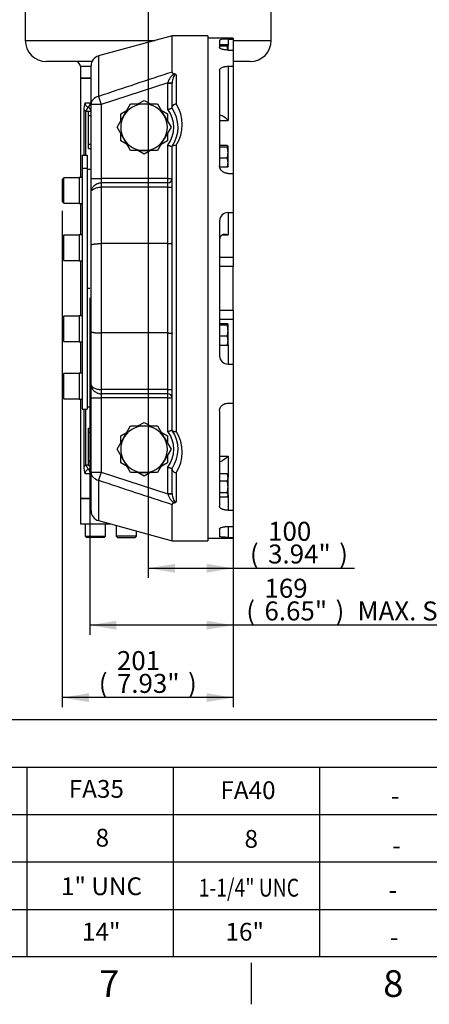
# Paper-space layout 'Sheet1' of a CAD drawing. Units: millimetres. Extents: x 0 to 4158, y 0 to 2940.
# Drawn here: x 2162 to 2645, y 49 to 1211 of the extents above; entities that cross this region are included whole.
import ezdxf
from ezdxf.enums import TextEntityAlignment as Align

# ---------------------------------------------------------------- set-up
doc = ezdxf.new("R2010")
doc.units = ezdxf.units.MM
doc.header["$LTSCALE"] = 7.000007
for name, color, linetype in [('Default', 7, 'Continuous'), ('tangent', 7, 'Continuous'), ('TSH-1', 7, 'Continuous'), ('visible', 7, 'Continuous')]:
    doc.layers.add(name, color=color, linetype=linetype)
doc.styles.add('SEACAD_Arial', font='arial.ttf')
doc.dimstyles.new('ISO-InstDr', dxfattribs={"dimtxt": 22.400022, "dimasz": 31.360031, "dimexe": 11.200011, "dimexo": 11.200011, "dimgap": 5.600006, "dimtad": 1, "dimdec": 0, "dimzin": 0, "dimdsep": 46, "dimtxsty": 'SEACAD_Arial', "dimblk1": '_SE_FILLED', "dimblk2": '_SE_FILLED', "dimsah": 1, "dimcen": 11.200011, "dimadec": 0, "dimazin": 0, "dimtfac": 0.5, "dimtofl": 0, "dimtmove": 0, "dimatfit": 3, "dimfxl": 1, "dimtzin": 0, "dimarcsym": 0})

# ---------------------------------------------------------------- blocks, each defined once
blk = doc.blocks.new('SE4')
at = {"layer": 'tangent', "color": 7, "linetype": 'Continuous'}
for p, q in [((2168.5, 1186.5), (2321.5, 1186.5)), ((2407.5, 1187.9), (2407.5, 1180.5)), ((2413.5, 1186.5), (2458.5, 1186.5)), ((2254.8, 1168.1), (2254.8, 1120.4)), ((2246, 1155.5), (2233.5, 1155.5)), ((2407.5, 1156), (2407.5, 1092.1)), ((2346.5, 1145.9), (2346.5, 1111.7)), ((2336.5, 1136.6), (2258, 1110.8)), ((2336.5, 1136.1), (2336.5, 1136.6)), ((2336.5, 1136.6), (2341.5, 1136.4)), ((2336.5, 1105), (2336.5, 1136.1)), ((2336.5, 1136.1), (2341.5, 1136.1)), ((2341.5, 1136.4), (2341.5, 1136.1)), ((2254.8, 1120.4), (2258, 1110.8)), ((2240, 1102.4), (2237.5, 1104.1)), ((2238.9, 1113), (2245.1, 1113)), ((2240, 1102.4), (2242.7, 1107.7)), ((2245.1, 1113), (2246, 1113)), ((2258, 1110.8), (2246, 1110.8)), ((2258, 1110.8), (2258, 1023.4)), ((2240, 1051), (2240, 1102.4)), ((2243, 1102.4), (2240, 1102.4)), ((2397.5, 1092.1), (2407.5, 1092.1)), ((2336.5, 1023.4), (2336.5, 1063)), ((2346.5, 1062.7), (2346.5, 725.2)), ((2246, 1023.4), (2258, 1023.4)), ((2336.5, 1023.4), (2258, 1023.4)), ((2258, 1023.4), (2258, 1018.4)), ((2336.5, 1018.4), (2336.5, 1023.4)), ((2336.5, 1023.4), (2341.5, 1023.4)), ((2258, 1018.4), (2258, 1013.4)), ((2336.5, 1013.4), (2258, 1013.4)), ((2258, 1013.4), (2258, 946.7)), ((2336.5, 1013.4), (2336.5, 1018.4)), ((2336.5, 946.7), (2336.5, 1013.4)), ((2336.5, 1013.4), (2341.5, 1013.4)), ((2407.5, 983.3), (2407.5, 956.9)), ((2400.4, 956.9), (2407.5, 956.9)), ((2258, 946.7), (2258, 841.2)), ((2336.5, 841.2), (2336.5, 946.7)), ((2397.5, 930.6), (2413.5, 930.6)), ((2413.5, 919.7), (2397.5, 919.7)), ((2397.5, 868.3), (2413.5, 868.3)), ((2413.5, 857.3), (2397.5, 857.3)), ((2258, 841.2), (2258, 774.5)), ((2336.5, 774.5), (2336.5, 841.2)), ((2407.5, 827.4), (2407.5, 804.6)), ((2336.5, 774.5), (2258, 774.5)), ((2258, 774.5), (2258, 769.5)), ((2258, 769.5), (2258, 764.5)), ((2336.5, 769.5), (2336.5, 774.5)), ((2336.5, 774.5), (2341.5, 774.5)), ((2336.5, 764.5), (2336.5, 769.5)), ((2246, 764.5), (2258, 764.5)), ((2336.5, 764.5), (2258, 764.5)), ((2258, 764.5), (2258, 677.1)), ((2336.5, 725), (2336.5, 764.5)), ((2336.5, 764.5), (2341.5, 764.5)), ((2240, 685.5), (2240, 751.5)), ((2244.5, 736.5), (2246, 736.5)), ((2397.5, 695.8), (2407.5, 695.8)), ((2407.5, 695.8), (2407.5, 673.1)), ((2237.5, 683.8), (2240, 685.5)), ((2245.1, 675), (2238.9, 675)), ((2240, 685.5), (2243, 685.5)), ((2240, 685.5), (2242.7, 680.2)), ((2246, 675), (2245.1, 675)), ((2246, 677.1), (2258, 677.1)), ((2258, 677.1), (2254.8, 667.5)), ((2258, 677.1), (2336.5, 651.4)), ((2336.5, 651.8), (2336.5, 683)), ((2346.5, 676.2), (2346.5, 642)), ((2254.8, 667.5), (2254.8, 619.8)), ((2336.5, 651.4), (2336.5, 651.8)), ((2336.5, 651.8), (2341.5, 651.8)), ((2336.5, 651.4), (2341.5, 651.5)), ((2341.5, 651.8), (2341.5, 651.5)), ((2407.5, 649.1), (2407.5, 632)), ((2407.5, 612.8), (2407.5, 600))]:
    blk.add_line(p, q, dxfattribs=at)
for centre, radius, start, end in [((4756.2, -6286.8), 7818.1, 107.99028, 108.65951), ((2351.3, 1133.4), 15.2, 116.375, 168.0489), ((2244.8, 1113.2), 5.89, 182.3644, 249.0316), ((2239, 1112.6), 6.14, 306.6217, 3.0836), ((2243.5, 1109.4), 3.9, 50.0646, 65.3146), ((2308.5, 1084), 35, 323.1301, 36.8699), ((2307.1, 1087.2), 46.4, 328.122, 31.878), ((2308.5, 704), 35, 323.1301, 36.8699), ((2307.1, 700.7), 46.4, 328.122, 31.878), ((2244.8, 674.7), 5.91, 111.061, 177.543), ((2239.1, 675.3), 6.08, 356.5917, 53.703), ((2243.5, 678.5), 3.9, 294.6854, 309.9354), ((4756.2, 8074.7), 7818.1, 251.34049, 252.00972), ((2351.3, 654.5), 15.2, 191.9499, 243.6262)]:
    blk.add_arc(centre, radius, start, end, dxfattribs=at)
for centre, major_axis, ratio, start_param, end_param in [((2258, 1110.8), (-12, 0), 0.82599, 4.98112, 6.283185), ((2240, 1102.4), (6, 0), 0.978037, 0.089029, 1.111812), ((2240, 685.5), (6, 0), 0.978037, 5.171374, 6.194156), ((2258, 677.1), (12, 0), 0.82599, 3.141593, 4.443658)]:
    blk.add_ellipse(centre, major_axis=major_axis, ratio=ratio, start_param=start_param, end_param=end_param, dxfattribs=at)
for points, knots in [([(2346.5, 1145.9), (2346.3, 1146), (2346, 1146), (2345.5, 1146.1), (2345.2, 1146), (2344.7, 1145.7), (2344.5, 1145.5), (2344.2, 1145.1), (2344, 1144.9), (2343.4, 1144), (2343, 1143.1), (2342.4, 1141.4), (2342.1, 1140.4), (2341.7, 1138.5), (2341.5, 1137.5), (2341.5, 1136.4)], [0, 0, 0, 0, 0.0625, 0.0625, 0.125, 0.125, 0.1875, 0.1875, 0.25, 0.25, 0.5, 0.5, 0.75, 0.75, 1, 1, 1, 1]), ([(2246, 1108.6), (2246, 1109.3), (2245.9, 1110), (2245.6, 1111.1), (2245.5, 1111.5), (2245.3, 1112), (2245.3, 1112.2), (2245.2, 1112.6), (2245.2, 1112.8), (2245.1, 1113)], [0, 0, 0, 0, 0.5, 0.5, 0.75, 0.75, 0.875, 0.875, 1, 1, 1, 1]), ([(2246, 1007.9), (2246, 1009.1), (2246.3, 1010.3), (2247.4, 1012.7), (2248.3, 1013.9), (2250.5, 1015.9), (2251.8, 1016.9), (2253.9, 1017.7), (2254.5, 1017.9), (2255.1, 1018.1)], [0, 0, 0, 0, 0.25, 0.25, 0.5, 0.5, 0.75, 0.75, 0.8485249, 0.8485249, 0.8485249, 0.8485249]), ([(2246, 1007.9), (2246, 1008.5), (2246.3, 1009.1), (2247.5, 1010.3), (2248.3, 1010.9), (2250.5, 1012), (2251.8, 1012.5), (2254, 1013), (2254.8, 1013.2), (2256.4, 1013.4), (2257.2, 1013.4), (2258, 1013.4)], [0, 0, 0, 0, 0.25, 0.25, 0.5, 0.5, 0.75, 0.75, 0.875, 0.875, 1, 1, 1, 1]), ([(2246, 780), (2246, 778.8), (2246.3, 777.6), (2247.4, 775.2), (2248.3, 774), (2250.5, 772), (2251.8, 771.1), (2253.6, 770.3), (2253.8, 770.2), (2254.1, 770.1)], [0, 0, 0, 0, 0.25, 0.25, 0.5, 0.5, 0.75, 0.75, 0.7961151, 0.7961151, 0.7961151, 0.7961151]), ([(2246, 780), (2246, 779.4), (2246.3, 778.8), (2247.5, 777.6), (2248.3, 777), (2250.5, 775.9), (2251.8, 775.4), (2254, 774.9), (2254.8, 774.7), (2256.4, 774.5), (2257.2, 774.5), (2258, 774.5)], [0, 0, 0, 0, 0.25, 0.25, 0.5, 0.5, 0.75, 0.75, 0.875, 0.875, 1, 1, 1, 1]), ([(2245.1, 675), (2245.2, 675.1), (2245.2, 675.3), (2245.3, 675.7), (2245.3, 675.9), (2245.5, 676.4), (2245.6, 676.8), (2245.9, 677.9), (2246, 678.6), (2246, 679.3)], [0, 0, 0, 0, 0.125, 0.125, 0.25, 0.25, 0.5, 0.5, 1, 1, 1, 1]), ([(2341.5, 651.5), (2341.5, 650.4), (2341.7, 649.4), (2342.1, 647.5), (2342.4, 646.6), (2343, 644.8), (2343.4, 643.9), (2344.1, 643), (2344.2, 642.8), (2344.5, 642.4), (2344.7, 642.2), (2345.2, 641.9), (2345.5, 641.8), (2346, 641.9), (2346.3, 641.9), (2346.5, 642)], [0, 0, 0, 0, 0.25, 0.25, 0.5, 0.5, 0.75, 0.75, 0.8125, 0.8125, 0.875, 0.875, 0.9375, 0.9375, 1, 1, 1, 1])]:
    blk.add_open_spline(points, degree=3, knots=knots, dxfattribs=at)
at = {"layer": 'visible', "color": 7, "linetype": 'Continuous'}
for p, q in [((2168.5, 1288.5), (2168.5, 1186.5)), ((2458.5, 1186.5), (2458.5, 1288.5)), ((2341.5, 1192), (2254.8, 1168.1)), ((2341.5, 1149.1), (2341.5, 1192)), ((2383.5, 1192), (2341.5, 1192)), ((2383.5, 1192), (2383.5, 596)), ((2413.5, 1189), (2383.5, 1189)), ((2397.5, 1186.9), (2397.5, 1178)), ((2407.5, 1187.9), (2413.5, 1187.9)), ((2413.5, 1189), (2413.5, 1187.9)), ((2413.5, 1187.9), (2413.5, 1175.1)), ((2406.4, 1181.4), (2397.5, 1181.4)), ((2406.4, 1179.6), (2397.5, 1179.6)), ((2407.5, 1175.1), (2407.5, 1180.5)), ((2407.5, 1175.1), (2413.5, 1175.1)), ((2413.5, 1175.1), (2413.5, 1156)), ((2247.1, 1161.5), (2193.5, 1161.5)), ((2233.5, 1155.5), (2233.5, 1142)), ((2246, 1110.8), (2246, 1156.5)), ((2397.5, 1151.2), (2397.5, 1038.4)), ((2407.5, 1156), (2413.5, 1156)), ((2433.5, 1161.5), (2413.5, 1161.5)), ((2413.5, 1156), (2413.5, 1029.5)), ((2233.5, 1142), (2246, 1142)), ((2233.5, 1142), (2233.5, 1024.8)), ((2246, 1142), (2233.5, 1142)), ((2341.5, 1107.3), (2341.5, 1136.1)), ((2301.1, 1111.5), (2308.5, 1115.7)), ((2308.5, 1115.7), (2315.9, 1111.5)), ((2237.5, 1104.1), (2237.5, 1051)), ((2246, 1023.4), (2246, 1110.8)), ((2281, 1099.8), (2288.4, 1104.1)), ((2284.7, 1097.7), (2292.6, 1111.5)), ((2292.6, 1111.5), (2308.5, 1111.5)), ((2308.5, 1111.5), (2324.4, 1111.5)), ((2324.4, 1111.5), (2332.3, 1097.7)), ((2328.6, 1104.1), (2336, 1099.8)), ((2341.5, 1106.6), (2341.5, 1107.3)), ((2243, 1103), (2246, 1103)), ((2243, 1098), (2243, 1103)), ((2243, 1098), (2246, 1098)), ((2243, 1064), (2243, 1098)), ((2276.7, 1084), (2284.7, 1097.7)), ((2281, 1091.3), (2281, 1099.8)), ((2332.3, 1097.7), (2340.3, 1084)), ((2336, 1099.8), (2336, 1091.3)), ((2284.7, 1070.2), (2276.7, 1084)), ((2340.3, 1084), (2332.3, 1070.2)), ((2281, 1068.1), (2281, 1076.6)), ((2292.6, 1056.5), (2284.7, 1070.2)), ((2332.3, 1070.2), (2324.4, 1056.5)), ((2336, 1076.6), (2336, 1068.1)), ((2243, 1064), (2246, 1064)), ((2243, 1059), (2243, 1064)), ((2243, 1059), (2246, 1059)), ((2288.4, 1063.8), (2281, 1068.1)), ((2336, 1068.1), (2328.6, 1063.8)), ((2341.5, 726.6), (2341.5, 1061.3)), ((2406.4, 1062.3), (2397.5, 1062.3)), ((2406.4, 1060.5), (2397.5, 1060.5)), ((2407.5, 1054.1), (2407.5, 1061.4)), ((2235.5, 1051), (2235.5, 1035.6)), ((2235.5, 1051), (2241.5, 1051)), ((2241.5, 1051), (2241.5, 1035.6)), ((2308.5, 1056.5), (2292.6, 1056.5)), ((2308.5, 1052.2), (2301.1, 1056.4)), ((2324.4, 1056.5), (2308.5, 1056.5)), ((2315.9, 1056.4), (2308.5, 1052.2)), ((2406.4, 1047.7), (2397.5, 1047.7)), ((2407.5, 1042.2), (2407.5, 1054.1)), ((2235.5, 1035.6), (2235.5, 751.5)), ((2235.5, 1035.6), (2241.5, 1035.6)), ((2241.5, 1035.6), (2241.5, 751.5)), ((2406.4, 1036.7), (2397.5, 1036.7)), ((2407.5, 1037.5), (2407.5, 1042.2)), ((2214.1, 1024.4), (2212.1, 1022.4)), ((2214.1, 994.4), (2214.1, 1024.4)), ((2232.1, 1024.4), (2214.1, 1024.4)), ((2232.1, 1024.8), (2232.1, 994.1)), ((2235.5, 1024.8), (2232.1, 1024.8)), ((2246, 1034), (2241.5, 1034)), ((2246, 1007.9), (2246, 1023.4)), ((2407.5, 1029.5), (2413.5, 1029.5)), ((2413.5, 1029.5), (2413.5, 983.3)), ((2212.1, 1022.4), (2212.1, 996.4)), ((2336.5, 1018.4), (2258, 1018.4)), ((2246, 944.9), (2246, 1007.9)), ((2212.1, 996.4), (2214.1, 994.4)), ((2214.1, 994.4), (2232.1, 994.4)), ((2232.1, 994.1), (2235.5, 994.1)), ((2233.5, 994.1), (2233.5, 957.1)), ((2407.5, 983.3), (2413.5, 983.3)), ((2413.5, 983.3), (2413.5, 930.6)), ((2397.5, 973.7), (2397.5, 814.2)), ((2214.1, 956.8), (2212.1, 954.8)), ((2212.1, 954.8), (2212.1, 928.8)), ((2214.1, 926.8), (2214.1, 956.8)), ((2232.1, 956.8), (2214.1, 956.8)), ((2232.1, 957.1), (2232.1, 926.4)), ((2235.5, 957.1), (2232.1, 957.1)), ((2246, 843), (2246, 944.9)), ((2336.5, 946.7), (2258, 946.7)), ((2413.5, 930.6), (2413.5, 919.7)), ((2212.1, 928.8), (2214.1, 926.8)), ((2214.1, 926.8), (2232.1, 926.8)), ((2232.1, 926.4), (2235.5, 926.4)), ((2233.5, 926.4), (2233.5, 861.5)), ((2413.5, 868.3), (2413.5, 919.7)), ((2241.5, 894), (2244.5, 894)), ((2214.1, 861.1), (2212.1, 859.1)), ((2214.1, 831.1), (2214.1, 861.1)), ((2232.1, 861.1), (2214.1, 861.1)), ((2232.1, 861.5), (2232.1, 830.8)), ((2235.5, 861.5), (2232.1, 861.5)), ((2413.5, 868.3), (2413.5, 857.3)), ((2212.1, 859.1), (2212.1, 833.1)), ((2406.4, 852.1), (2397.5, 852.1)), ((2406.4, 850.3), (2397.5, 850.3)), ((2407.5, 843.9), (2407.5, 851.2)), ((2413.5, 857.3), (2413.5, 804.6)), ((2246, 780), (2246, 843)), ((2336.5, 841.2), (2258, 841.2)), ((2406.4, 837.5), (2397.5, 837.5)), ((2407.5, 832), (2407.5, 843.9)), ((2212.1, 833.1), (2214.1, 831.1)), ((2214.1, 831.1), (2232.1, 831.1)), ((2232.1, 830.8), (2235.5, 830.8)), ((2233.5, 830.8), (2233.5, 793.8)), ((2406.4, 826.5), (2397.5, 826.5)), ((2407.5, 827.3), (2407.5, 832)), ((2407.5, 804.6), (2413.5, 804.6)), ((2413.5, 804.6), (2413.5, 758.4)), ((2214.1, 793.5), (2212.1, 791.5)), ((2212.1, 791.5), (2212.1, 765.5)), ((2214.1, 763.5), (2214.1, 793.5)), ((2232.1, 793.5), (2214.1, 793.5)), ((2232.1, 793.8), (2232.1, 763.1)), ((2235.5, 793.8), (2232.1, 793.8)), ((2246, 764.5), (2246, 780)), ((2336.5, 769.5), (2258, 769.5)), ((2212.1, 765.5), (2214.1, 763.5)), ((2214.1, 763.5), (2232.1, 763.5)), ((2232.1, 763.1), (2235.5, 763.1)), ((2233.5, 763.1), (2233.5, 646)), ((2246, 677.1), (2246, 764.5)), ((2407.5, 758.4), (2413.5, 758.4)), ((2413.5, 758.4), (2413.5, 632)), ((2235.5, 751.5), (2241.5, 751.5)), ((2237.5, 751.5), (2237.5, 683.8)), ((2241.5, 754), (2246, 754)), ((2244.5, 754), (2244.5, 736.5)), ((2397.5, 749.5), (2397.5, 636.7)), ((2244.5, 736.5), (2244.5, 731.5)), ((2258.2, 732.8), (2258.3, 732.8)), ((2301.1, 731.5), (2308.5, 735.7)), ((2308.5, 735.7), (2315.9, 731.5)), ((2243, 729), (2246, 729)), ((2243, 724), (2243, 729)), ((2243, 724), (2246, 724)), ((2243, 690), (2243, 724)), ((2244.5, 731.5), (2246, 731.5)), ((2281, 719.8), (2288.4, 724.1)), ((2284.7, 717.7), (2292.6, 731.5)), ((2292.6, 731.5), (2308.5, 731.5)), ((2308.5, 731.5), (2324.4, 731.5)), ((2324.4, 731.5), (2332.3, 717.7)), ((2328.6, 724.1), (2336, 719.8)), ((2276.7, 704), (2284.7, 717.7)), ((2281, 711.3), (2281, 719.8)), ((2332.3, 717.7), (2340.3, 704)), ((2336, 719.8), (2336, 711.3)), ((2284.7, 690.2), (2276.7, 704)), ((2340.3, 704), (2332.3, 690.2)), ((2243, 690), (2246, 690)), ((2243, 685), (2243, 690)), ((2281, 688.1), (2281, 696.6)), ((2288.4, 683.8), (2281, 688.1)), ((2292.6, 676.5), (2284.7, 690.2)), ((2332.3, 690.2), (2324.4, 676.5)), ((2336, 688.1), (2328.6, 683.8)), ((2336, 696.6), (2336, 688.1)), ((2243, 685), (2246, 685)), ((2246, 631.4), (2246, 677.1)), ((2308.5, 676.5), (2292.6, 676.5)), ((2308.5, 672.2), (2301.1, 676.4)), ((2324.4, 676.5), (2308.5, 676.5)), ((2315.9, 676.4), (2308.5, 672.2)), ((2341.5, 680.6), (2341.5, 681.3)), ((2341.5, 651.8), (2341.5, 680.6)), ((2406.4, 674.9), (2397.5, 674.9)), ((2407.5, 673.1), (2406.9, 674.2)), ((2406.4, 666.4), (2397.5, 666.4)), ((2407.5, 673.1), (2407.5, 670.7)), ((2407.5, 659.6), (2407.5, 670.7)), ((2406.4, 652.7), (2397.5, 652.7)), ((2407.5, 650.1), (2407.5, 659.6)), ((2246, 646), (2233.5, 646)), ((2233.5, 646), (2246, 646)), ((2233.5, 646), (2233.5, 616)), ((2406.4, 647.4), (2397.5, 647.4)), ((2406.9, 648.1), (2407.5, 649.1)), ((2407.5, 650.1), (2407.5, 649.1)), ((2341.5, 596), (2341.5, 638.8)), ((2407.5, 632), (2413.5, 632)), ((2413.5, 632), (2413.5, 612.8)), ((2233.5, 616), (2268.9, 616)), ((2239.1, 616), (2239.1, 601.6)), ((2254.8, 619.8), (2341.5, 596)), ((2263.1, 601.6), (2263.1, 616)), ((2275.7, 614.1), (2275.7, 601.6)), ((2299.7, 601.6), (2299.7, 607.5)), ((2397.5, 609.9), (2397.5, 601)), ((2407.5, 612.8), (2413.5, 612.8)), ((2413.5, 612.8), (2413.5, 600)), ((2239.1, 601.6), (2263.1, 601.6)), ((2239.1, 601.6), (2240.7, 600)), ((2261.5, 600), (2240.7, 600)), ((2261.5, 600), (2263.1, 601.6)), ((2299.7, 601.6), (2275.7, 601.6)), ((2275.7, 601.6), (2277.3, 600)), ((2277.3, 600), (2298.1, 600)), ((2298.1, 600), (2299.7, 601.6)), ((2341.5, 596), (2383.5, 596)), ((2383.5, 599), (2413.5, 599)), ((2407.5, 600), (2413.5, 600)), ((2413.5, 599), (2413.5, 600))]:
    blk.add_line(p, q, dxfattribs=at)
blk.add_circle((2244.5, 894), 0.0617, dxfattribs=at)
for centre, radius, start, end in [((2193.5, 1186.5), 25, 180, 270), ((2404.8, 1164.5), 23.5, 83.5001, 108.1751), ((2433.5, 1186.5), 25, 270, 360), ((2386, 1172.8), 21.5, 5.6347, 18.1686), ((2258, 1156.5), 12, 105.3972, 180), ((2227.5, 1155.5), 6, 0, 90), ((2343.7, 1143.3), 3.82, 42.4595, 76.0457), ((2265.3, 1104.3), 27.8, 161.9073, 180.5283), ((2308.5, 1084), 27.5, 90, 150), ((2308.5, 1084), 27.5, 30, 90), ((2308.5, 1084), 40, 326.2379, 34.4115), ((2308.5, 1084), 27.5, 150, 210), ((2308.5, 1084), 27.5, 330, 30), ((2308.5, 1084), 27.5, 210, 270), ((2308.5, 1084), 27.5, 270, 330), ((2308.5, 1084), 40, 325.5885, 326.2379), ((2386, 1053.8), 21.5, 0.843, 18.1686), ((2386.6, 1054.3), 20.9, 341.583, 359.4054), ((2391.8, 1042), 15.7, 0.7476, 21.3204), ((2391.6, 1042.5), 15.9, 338.8382, 359.0939), ((2336.5, 1023.4), 5, 270, 0), ((2407.3, 973.5), 9.81, 88.8843, 178.9564), ((2386, 843.6), 21.5, 0.843, 18.1686), ((2386.6, 844.1), 20.9, 341.583, 359.4054), ((2391.8, 831.8), 15.7, 0.7476, 21.3204), ((2391.6, 832.3), 15.9, 338.8382, 359.0939), ((2407.3, 814.4), 9.79, 180.9364, 271.223), ((2336.5, 764.5), 5, 0, 90), ((2308.5, 704), 27.5, 90, 150), ((2308.5, 704), 27.5, 30, 90), ((2308.5, 704), 40, 33.7621, 34.4115), ((2308.5, 704), 40, 325.5885, 33.7621), ((2308.5, 704), 27.5, 150, 210), ((2308.5, 704), 27.5, 330, 30), ((2308.5, 704), 27.5, 210, 270), ((2308.5, 704), 27.5, 270, 330), ((2265.3, 683.6), 27.8, 179.4717, 198.0927), ((2397.9, 670.5), 9.6, 1.1632, 27.3536), ((2402.9, 671.9), 4.59, 28.9858, 40.1588), ((2397.7, 670.9), 9.78, 332.8888, 358.5944), ((2383.5, 659.4), 24, 0.5348, 17.2026), ((2383.2, 659.9), 24.3, 342.9119, 359.3508), ((2402.9, 649.7), 4.59, 3.8635, 40.1588), ((2343.7, 644.6), 3.76, 283.6807, 317.8141), ((2403.2, 650.3), 4.35, 318.7763, 357.2014), ((2258, 631.4), 12, 180, 254.6028)]:
    blk.add_arc(centre, radius, start, end, dxfattribs=at)
for centre, major_axis, ratio, start_param, end_param in [((2407.5, 1088.2), (9.81, -9.81), 0.198912, 1.767146, 3.337942), ((2407.5, 947.6), (8.31, -8.31), 0.668179, 2.159845, 3.730641), ((2407.5, 699.7), (9.81, 9.81), 0.198912, 2.945243, 4.516039)]:
    blk.add_ellipse(centre, major_axis=major_axis, ratio=ratio, start_param=start_param, end_param=end_param, dxfattribs=at)
for points, knots in [([(2407.5, 1175.1), (2406.8, 1175.1), (2406.2, 1175.1), (2405.2, 1175.2), (2404.9, 1175.2), (2404.3, 1175.2), (2404, 1175.3), (2403.1, 1175.4), (2402.5, 1175.5), (2401.7, 1175.6), (2401.4, 1175.7), (2400.9, 1175.8), (2400.7, 1175.9), (2400, 1176.1), (2399.5, 1176.2), (2399, 1176.5), (2398.8, 1176.6), (2398.5, 1176.7), (2398.2, 1176.9), (2398, 1177.1), (2397.8, 1177.3), (2397.8, 1177.3), (2397.6, 1177.6), (2397.5, 1177.8), (2397.5, 1178)], [0, 0, 0, 0, 0.125, 0.125, 0.1875, 0.1875, 0.25, 0.25, 0.375, 0.375, 0.4375, 0.4375, 0.5, 0.5, 0.625, 0.625, 0.6875, 0.6875, 0.75, 0.8125, 0.8125, 0.875, 0.875, 1, 1, 1, 1]), ([(2407.5, 1180.5), (2407.5, 1180.5), (2407.5, 1180.6), (2407.4, 1180.8), (2407.3, 1180.9), (2407, 1181.1), (2406.8, 1181.2), (2406.4, 1181.4)], [0, 0, 0, 0, 0.25, 0.25, 0.5, 0.5, 1, 1, 1, 1]), ([(2406.4, 1179.6), (2406.8, 1179.7), (2407, 1179.9), (2407.4, 1180.2), (2407.5, 1180.3), (2407.5, 1180.5)], [0, 0, 0, 0, 0.5, 0.5, 1, 1, 1, 1]), ([(2397.5, 1151.2), (2397.5, 1151.5), (2397.6, 1151.8), (2397.8, 1152.3), (2397.8, 1152.4), (2398, 1152.7), (2398.1, 1152.9), (2398.5, 1153.3), (2398.8, 1153.6), (2399.5, 1154.1), (2400, 1154.4), (2400.9, 1154.8), (2401.4, 1155), (2402.2, 1155.2), (2402.5, 1155.3), (2403.1, 1155.5), (2403.6, 1155.6), (2404.3, 1155.7), (2404.9, 1155.8), (2405.2, 1155.8), (2406.2, 1155.9), (2406.8, 1156), (2407.5, 1156)], [0, 0, 0, 0, 0.125, 0.125, 0.1875, 0.1875, 0.25, 0.25, 0.375, 0.375, 0.5, 0.5, 0.625, 0.625, 0.6875, 0.6875, 0.75, 0.8125, 0.8125, 0.875, 0.875, 1, 1, 1, 1]), ([(2341.5, 1149.1), (2341.5, 1149), (2341.5, 1148.9), (2341.6, 1148.6), (2341.7, 1148.5), (2341.9, 1148.3), (2342, 1148.2), (2342.2, 1148), (2342.3, 1147.9), (2342.8, 1147.7), (2343.1, 1147.5), (2343.8, 1147.2), (2344.2, 1147.1), (2344.6, 1147)], [0, 0, 0, 0, 0.125, 0.125, 0.25, 0.25, 0.375, 0.375, 0.5, 0.5, 0.75, 0.75, 1, 1, 1, 1]), ([(2336.5, 1105), (2336.7, 1105), (2336.8, 1105.1), (2337.1, 1105.2), (2337.3, 1105.2), (2337.8, 1105.4), (2338.1, 1105.5), (2338.7, 1105.7), (2339, 1105.8), (2339.5, 1105.9), (2339.8, 1106), (2340.1, 1106.1), (2340.2, 1106.2), (2340.4, 1106.2), (2340.5, 1106.3), (2340.8, 1106.3), (2341, 1106.4), (2341.2, 1106.5), (2341.3, 1106.5), (2341.5, 1106.5), (2341.5, 1106.6), (2341.5, 1106.6)], [0, 0, 0, 0, 0.0625, 0.0625, 0.125, 0.125, 0.25, 0.25, 0.375, 0.375, 0.5, 0.5, 0.5625, 0.5625, 0.625, 0.625, 0.75, 0.75, 0.875, 0.875, 1, 1, 1, 1]), ([(2341.5, 1107.3), (2341.5, 1107.6), (2341.5, 1107.8), (2341.7, 1108.3), (2341.8, 1108.6), (2342, 1109), (2342.2, 1109.3), (2342.5, 1109.7), (2342.8, 1109.9), (2343.2, 1110.4), (2343.5, 1110.5), (2344, 1110.9), (2344.3, 1111), (2344.9, 1111.3), (2345.2, 1111.4), (2345.7, 1111.5), (2345.9, 1111.6), (2346.2, 1111.7), (2346.3, 1111.7), (2346.5, 1111.7)], [0, 0, 0, 0, 0.125, 0.125, 0.25, 0.25, 0.375, 0.375, 0.5, 0.5, 0.625, 0.625, 0.75, 0.75, 0.875, 0.875, 0.9375, 0.9375, 1, 1, 1, 1]), ([(2336.5, 1063), (2336.7, 1062.9), (2336.8, 1062.8), (2337.1, 1062.7), (2337.3, 1062.7), (2337.8, 1062.5), (2338.1, 1062.4), (2338.7, 1062.2), (2339, 1062.1), (2339.5, 1062), (2339.8, 1061.9), (2340.1, 1061.8), (2340.2, 1061.7), (2340.4, 1061.7), (2340.5, 1061.6), (2340.8, 1061.6), (2341, 1061.5), (2341.2, 1061.4), (2341.3, 1061.4), (2341.5, 1061.4), (2341.5, 1061.3), (2341.5, 1061.3)], [0, 0, 0, 0, 0.0625, 0.0625, 0.125, 0.125, 0.25, 0.25, 0.375, 0.375, 0.5, 0.5, 0.5625, 0.5625, 0.625, 0.625, 0.75, 0.75, 0.875, 0.875, 1, 1, 1, 1]), ([(2341.8, 1061.7), (2341.9, 1062), (2342.2, 1062.2), (2342.6, 1062.4), (2342.8, 1062.5), (2343.2, 1062.7), (2343.4, 1062.7), (2343.8, 1062.8), (2344, 1062.8), (2344.5, 1062.9), (2344.7, 1062.9), (2345.2, 1062.9), (2345.5, 1062.8), (2345.9, 1062.8), (2346, 1062.8), (2346.2, 1062.7), (2346.4, 1062.7), (2346.5, 1062.7)], [0, 0, 0, 0, 0.25, 0.25, 0.375, 0.375, 0.5, 0.5, 0.625, 0.625, 0.75, 0.75, 0.875, 0.875, 0.9375, 0.9375, 1, 1, 1, 1]), ([(2407.5, 1061.4), (2407.5, 1061.5), (2407.5, 1061.6), (2407.4, 1061.7), (2407.3, 1061.8), (2407, 1062), (2406.8, 1062.2), (2406.4, 1062.3)], [0, 0, 0, 0, 0.25, 0.25, 0.5, 0.5, 1, 1, 1, 1]), ([(2406.4, 1060.5), (2406.8, 1060.7), (2407, 1060.8), (2407.4, 1061.1), (2407.5, 1061.3), (2407.5, 1061.4)], [0, 0, 0, 0, 0.5, 0.5, 1, 1, 1, 1]), ([(2407.5, 1029.5), (2406.8, 1029.5), (2406.2, 1029.6), (2405.2, 1029.8), (2404.9, 1029.8), (2404.3, 1030), (2404, 1030.1), (2403.1, 1030.4), (2402.5, 1030.7), (2401.7, 1031.2), (2401.4, 1031.4), (2400.9, 1031.7), (2400.7, 1031.9), (2400, 1032.6), (2399.5, 1033), (2399, 1033.7), (2398.8, 1034), (2398.5, 1034.5), (2398.2, 1035), (2398, 1035.6), (2397.8, 1036.1), (2397.8, 1036.4), (2397.6, 1037.2), (2397.5, 1037.8), (2397.5, 1038.4)], [0, 0, 0, 0, 0.125, 0.125, 0.1875, 0.1875, 0.25, 0.25, 0.375, 0.375, 0.4375, 0.4375, 0.5, 0.5, 0.625, 0.625, 0.6875, 0.6875, 0.75, 0.8125, 0.8125, 0.875, 0.875, 1, 1, 1, 1]), ([(2407.5, 1037.6), (2407.5, 1037.5), (2407.5, 1037.5), (2407.4, 1037.3), (2407.3, 1037.2), (2407, 1037), (2406.8, 1036.9), (2406.4, 1036.7)], [0, 0, 0, 0, 0.25, 0.25, 0.5, 0.5, 1, 1, 1, 1]), ([(2255.1, 1018.1), (2255.3, 1018.1), (2255.4, 1018.2), (2256.4, 1018.3), (2257.2, 1018.4), (2258, 1018.4)], [0.8485249, 0.8485249, 0.8485249, 0.8485249, 0.875, 0.875, 1, 1, 1, 1]), ([(2246, 944.9), (2246, 944.9), (2246, 944.9), (2246, 945), (2246, 945), (2246.1, 945.1), (2246.2, 945.2), (2246.3, 945.3), (2246.4, 945.4), (2246.6, 945.5), (2246.9, 945.6), (2247.2, 945.7), (2247.6, 945.8), (2247.8, 945.8), (2248.4, 946), (2248.9, 946.1), (2249.8, 946.2), (2250.1, 946.3), (2250.7, 946.3), (2251, 946.4), (2252, 946.5), (2252.7, 946.5), (2253.7, 946.6), (2254.1, 946.6), (2254.9, 946.7), (2255.3, 946.7), (2256.4, 946.7), (2257.2, 946.7), (2258, 946.7)], [0, 0, 0, 0, 0.03125, 0.03125, 0.0625, 0.0625, 0.125, 0.125, 0.1875, 0.1875, 0.25, 0.3125, 0.3125, 0.375, 0.375, 0.5, 0.5, 0.5625, 0.5625, 0.625, 0.625, 0.75, 0.75, 0.8125, 0.8125, 0.875, 0.875, 1, 1, 1, 1]), ([(2336.5, 946.7), (2336.8, 946.7), (2337.2, 946.7), (2337.6, 946.7), (2337.8, 946.7), (2338.1, 946.8), (2338.3, 946.8), (2338.7, 946.8), (2339, 946.8), (2339.6, 946.9), (2339.8, 946.9), (2340.3, 947), (2340.5, 947), (2340.8, 947.1), (2341, 947.1), (2341.2, 947.2), (2341.3, 947.3), (2341.4, 947.3), (2341.5, 947.4), (2341.5, 947.4), (2341.5, 947.4), (2341.5, 947.5)], [0, 0, 0, 0, 0.125, 0.125, 0.1875, 0.1875, 0.25, 0.25, 0.375, 0.375, 0.5, 0.5, 0.625, 0.625, 0.75, 0.75, 0.875, 0.875, 0.9375, 0.9375, 1, 1, 1, 1]), ([(2407.5, 851.2), (2407.5, 851.3), (2407.5, 851.4), (2407.4, 851.5), (2407.3, 851.6), (2407, 851.8), (2406.8, 852), (2406.4, 852.1)], [0, 0, 0, 0, 0.25, 0.25, 0.5, 0.5, 1, 1, 1, 1]), ([(2406.4, 850.3), (2406.8, 850.5), (2407, 850.6), (2407.4, 850.9), (2407.5, 851.1), (2407.5, 851.2)], [0, 0, 0, 0, 0.5, 0.5, 1, 1, 1, 1]), ([(2246, 843), (2246, 843), (2246, 843), (2246, 842.9), (2246, 842.9), (2246.1, 842.8), (2246.2, 842.7), (2246.3, 842.6), (2246.4, 842.6), (2246.6, 842.4), (2246.9, 842.3), (2247.2, 842.2), (2247.6, 842.1), (2247.8, 842.1), (2248.4, 841.9), (2248.9, 841.8), (2249.8, 841.7), (2250.1, 841.6), (2250.7, 841.6), (2251, 841.5), (2252, 841.4), (2252.7, 841.4), (2253.7, 841.3), (2254.1, 841.3), (2254.9, 841.3), (2255.3, 841.2), (2256.4, 841.2), (2257.2, 841.2), (2258, 841.2)], [0, 0, 0, 0, 0.03125, 0.03125, 0.0625, 0.0625, 0.125, 0.125, 0.1875, 0.1875, 0.25, 0.3125, 0.3125, 0.375, 0.375, 0.5, 0.5, 0.5625, 0.5625, 0.625, 0.625, 0.75, 0.75, 0.8125, 0.8125, 0.875, 0.875, 1, 1, 1, 1]), ([(2336.5, 841.2), (2336.8, 841.2), (2337.2, 841.2), (2337.6, 841.2), (2337.8, 841.2), (2338.1, 841.1), (2338.3, 841.1), (2338.7, 841.1), (2339, 841.1), (2339.6, 841), (2339.8, 841), (2340.3, 840.9), (2340.5, 840.9), (2340.8, 840.8), (2341, 840.8), (2341.2, 840.7), (2341.3, 840.6), (2341.4, 840.6), (2341.5, 840.5), (2341.5, 840.5), (2341.5, 840.5), (2341.5, 840.4)], [0, 0, 0, 0, 0.125, 0.125, 0.1875, 0.1875, 0.25, 0.25, 0.375, 0.375, 0.5, 0.5, 0.625, 0.625, 0.75, 0.75, 0.875, 0.875, 0.9375, 0.9375, 1, 1, 1, 1]), ([(2407.5, 827.4), (2407.5, 827.4), (2407.5, 827.3), (2407.4, 827.1), (2407.3, 827), (2407, 826.8), (2406.8, 826.7), (2406.4, 826.5)], [0, 0, 0, 0, 0.25, 0.25, 0.5, 0.5, 1, 1, 1, 1]), ([(2254.1, 770.1), (2254.6, 770), (2255.1, 769.8), (2256.4, 769.6), (2257.2, 769.5), (2258, 769.5)], [0.7961151, 0.7961151, 0.7961151, 0.7961151, 0.875, 0.875, 1, 1, 1, 1]), ([(2397.5, 749.5), (2397.5, 750.1), (2397.6, 750.7), (2397.8, 751.5), (2397.8, 751.8), (2398, 752.3), (2398.1, 752.6), (2398.5, 753.4), (2398.8, 753.9), (2399.5, 754.9), (2400, 755.3), (2400.9, 756.2), (2401.4, 756.5), (2402.2, 757), (2402.5, 757.2), (2403.1, 757.4), (2403.6, 757.7), (2404.3, 757.9), (2404.9, 758.1), (2405.2, 758.1), (2406.2, 758.3), (2406.8, 758.4), (2407.5, 758.4)], [0, 0, 0, 0, 0.125, 0.125, 0.1875, 0.1875, 0.25, 0.25, 0.375, 0.375, 0.5, 0.5, 0.625, 0.625, 0.6875, 0.6875, 0.75, 0.8125, 0.8125, 0.875, 0.875, 1, 1, 1, 1]), ([(2336.5, 725), (2336.7, 725), (2336.8, 725.1), (2337.1, 725.2), (2337.3, 725.2), (2337.8, 725.4), (2338.1, 725.5), (2338.7, 725.7), (2339, 725.8), (2339.5, 725.9), (2339.8, 726), (2340.1, 726.1), (2340.2, 726.2), (2340.4, 726.2), (2340.5, 726.3), (2340.8, 726.3), (2341, 726.4), (2341.2, 726.5), (2341.3, 726.5), (2341.5, 726.5), (2341.5, 726.6), (2341.5, 726.6)], [0, 0, 0, 0, 0.0625, 0.0625, 0.125, 0.125, 0.25, 0.25, 0.375, 0.375, 0.5, 0.5, 0.5625, 0.5625, 0.625, 0.625, 0.75, 0.75, 0.875, 0.875, 1, 1, 1, 1]), ([(2341.8, 726.2), (2341.9, 725.9), (2342.2, 725.7), (2342.6, 725.5), (2342.8, 725.4), (2343.2, 725.3), (2343.4, 725.2), (2343.8, 725.1), (2344, 725.1), (2344.5, 725.1), (2344.7, 725), (2345.2, 725.1), (2345.5, 725.1), (2345.9, 725.1), (2346, 725.1), (2346.2, 725.2), (2346.4, 725.2), (2346.5, 725.2)], [0, 0, 0, 0, 0.25, 0.25, 0.375, 0.375, 0.5, 0.5, 0.625, 0.625, 0.75, 0.75, 0.875, 0.875, 0.9375, 0.9375, 1, 1, 1, 1]), ([(2336.5, 683), (2336.7, 682.9), (2336.8, 682.8), (2337.1, 682.7), (2337.3, 682.7), (2337.8, 682.5), (2338.1, 682.4), (2338.7, 682.2), (2339, 682.1), (2339.5, 682), (2339.8, 681.9), (2340.1, 681.8), (2340.2, 681.7), (2340.4, 681.7), (2340.5, 681.6), (2340.8, 681.6), (2341, 681.5), (2341.2, 681.4), (2341.3, 681.4), (2341.5, 681.4), (2341.5, 681.3), (2341.5, 681.3)], [0, 0, 0, 0, 0.0625, 0.0625, 0.125, 0.125, 0.25, 0.25, 0.375, 0.375, 0.5, 0.5, 0.5625, 0.5625, 0.625, 0.625, 0.75, 0.75, 0.875, 0.875, 1, 1, 1, 1]), ([(2341.5, 680.6), (2341.5, 680.3), (2341.5, 680.1), (2341.7, 679.6), (2341.8, 679.3), (2342, 678.9), (2342.2, 678.6), (2342.5, 678.2), (2342.8, 678), (2343.2, 677.6), (2343.5, 677.4), (2344, 677), (2344.3, 676.9), (2344.9, 676.6), (2345.2, 676.5), (2345.7, 676.4), (2345.9, 676.3), (2346.2, 676.2), (2346.3, 676.2), (2346.5, 676.2)], [0, 0, 0, 0, 0.125, 0.125, 0.25, 0.25, 0.375, 0.375, 0.5, 0.5, 0.625, 0.625, 0.75, 0.75, 0.875, 0.875, 0.9375, 0.9375, 1, 1, 1, 1]), ([(2344.6, 640.9), (2344.2, 640.8), (2343.8, 640.7), (2343.3, 640.5), (2343.1, 640.4), (2342.8, 640.2), (2342.6, 640.2), (2342.3, 640), (2342.2, 639.9), (2342, 639.7), (2341.9, 639.6), (2341.7, 639.4), (2341.6, 639.3), (2341.5, 639), (2341.5, 638.9), (2341.5, 638.8)], [0, 0, 0, 0, 0.25, 0.25, 0.375, 0.375, 0.5, 0.5, 0.625, 0.625, 0.75, 0.75, 0.875, 0.875, 1, 1, 1, 1]), ([(2407.5, 632), (2406.8, 632), (2406.2, 632), (2405.2, 632.1), (2404.9, 632.1), (2404.3, 632.2), (2404, 632.3), (2403.1, 632.4), (2402.5, 632.6), (2401.7, 632.8), (2401.4, 632.9), (2400.9, 633.1), (2400.7, 633.2), (2400, 633.5), (2399.5, 633.8), (2399, 634.2), (2398.8, 634.3), (2398.5, 634.6), (2398.2, 634.9), (2398, 635.2), (2397.8, 635.5), (2397.8, 635.6), (2397.6, 636.1), (2397.5, 636.4), (2397.5, 636.7)], [0, 0, 0, 0, 0.125, 0.125, 0.1875, 0.1875, 0.25, 0.25, 0.375, 0.375, 0.4375, 0.4375, 0.5, 0.5, 0.625, 0.625, 0.6875, 0.6875, 0.75, 0.8125, 0.8125, 0.875, 0.875, 1, 1, 1, 1]), ([(2397.5, 609.9), (2397.5, 610.1), (2397.6, 610.3), (2397.8, 610.6), (2397.8, 610.7), (2398, 610.8), (2398.1, 610.9), (2398.5, 611.2), (2398.8, 611.3), (2399.5, 611.7), (2400, 611.8), (2400.9, 612.1), (2401.4, 612.2), (2402.2, 612.4), (2402.5, 612.4), (2403.1, 612.5), (2403.6, 612.6), (2404.3, 612.7), (2404.9, 612.7), (2405.2, 612.7), (2406.2, 612.8), (2406.8, 612.8), (2407.5, 612.8)], [0, 0, 0, 0, 0.125, 0.125, 0.1875, 0.1875, 0.25, 0.25, 0.375, 0.375, 0.5, 0.5, 0.625, 0.625, 0.6875, 0.6875, 0.75, 0.8125, 0.8125, 0.875, 0.875, 1, 1, 1, 1]), ([(2407.5, 600), (2406.8, 600), (2406.2, 600), (2405.2, 600), (2404.9, 600), (2404.3, 600.1), (2404, 600.1), (2403.1, 600.1), (2402.5, 600.1), (2401.7, 600.2), (2401.4, 600.2), (2400.9, 600.2), (2400.7, 600.3), (2400, 600.3), (2399.5, 600.4), (2399, 600.5), (2398.8, 600.5), (2398.5, 600.5), (2398.2, 600.6), (2398, 600.7), (2397.8, 600.7), (2397.8, 600.8), (2397.6, 600.9), (2397.5, 601), (2397.5, 601)], [0, 0, 0, 0, 0.125, 0.125, 0.1875, 0.1875, 0.25, 0.25, 0.375, 0.375, 0.4375, 0.4375, 0.5, 0.5, 0.625, 0.625, 0.6875, 0.6875, 0.75, 0.8125, 0.8125, 0.875, 0.875, 1, 1, 1, 1])]:
    blk.add_open_spline(points, degree=3, knots=knots, dxfattribs=at)
blk = doc.blocks.new('DMBLK5852')
at = {"layer": 'Default', "linetype": 'Continuous'}
for points in [[(2243.5, 405.7), (2243.5, 416.2), (2212.1, 410.9)], [(2382.1, 405.7), (2413.5, 410.9), (2382.1, 416.2)]]:
    blk.add_hatch(color=7, dxfattribs=at).paths.add_polyline_path(points)
at = {"layer": 'Default', "color": 7, "linetype": 'Continuous'}
for p, q in [((2212.1, 985.2), (2212.1, 399.7)), ((2413.5, 620.8), (2413.5, 399.7)), ((2413.5, 410.9), (2212.1, 410.9))]:
    blk.add_line(p, q, dxfattribs=at)
at = {"layer": 'Default', "color": 7, "linetype": 'Continuous', "style": 'SEACAD_Arial'}
for s, p in [('201', (2276.5, 465.8)), ('(', (2255.1, 438.9)), (')', (2360.3, 438.9)), ('7.93"', (2276.5, 438.9))]:
    blk.add_text(s, height=22.4, dxfattribs=at).set_placement(p, align=Align.TOP_LEFT)
blk = doc.blocks.new('_SE_FILLED')
at = {"color": 0}
blk.add_line((0, 0), (-1, 0), dxfattribs=at)
blk.add_solid([(0, 0), (-1, -0.1665), (-1, 0.1665), (0, 0)], dxfattribs=at)
blk = doc.blocks.new('SEANNOT_GROUP95')
at = {"layer": 'Default', "color": 7, "linetype": 'Continuous', "style": 'SEACAD_Arial', "width": 0.796}
blk.add_text('1-1/4" UNC', height=21, dxfattribs=at).set_placement((2373, 197.1), align=Align.TOP_LEFT)
blk = doc.blocks.new('SEANNOT_GROUP96')
at = {"layer": 'Default', "color": 7, "linetype": 'Continuous', "style": 'SEACAD_Arial'}
blk.add_text('16"', height=21, dxfattribs=at).set_placement((2404.5, 145.1), align=Align.TOP_LEFT)
blk = doc.blocks.new('SEANNOT_GROUP101')
at = {"layer": 'Default', "color": 7, "linetype": 'Continuous', "style": 'SEACAD_Arial'}
blk.add_text('8', height=21, dxfattribs=at).set_placement((2251.4, 256.1), align=Align.TOP_LEFT)
blk = doc.blocks.new('SEANNOT_GROUP102')
at = {"layer": 'Default', "color": 7, "linetype": 'Continuous', "style": 'SEACAD_Arial'}
blk.add_text('1" UNC', height=21, dxfattribs=at).set_placement((2210.5, 198.8), align=Align.TOP_LEFT)
blk = doc.blocks.new('SEANNOT_GROUP103')
at = {"layer": 'Default', "color": 7, "linetype": 'Continuous', "style": 'SEACAD_Arial'}
blk.add_text('14"', height=21, dxfattribs=at).set_placement((2235.3, 145.2), align=Align.TOP_LEFT)
blk = doc.blocks.new('SEANNOT_GROUP104')
at = {"layer": 'Default', "color": 7, "linetype": 'Continuous', "style": 'SEACAD_Arial'}
blk.add_text('FA35', height=21, dxfattribs=at).set_placement((2219.7, 313.7), align=Align.TOP_LEFT)
blk = doc.blocks.new('SEANNOT_GROUP105')
at = {"layer": 'Default', "color": 7, "linetype": 'Continuous', "style": 'SEACAD_Arial'}
blk.add_text('FA40', height=21, dxfattribs=at).set_placement((2398.5, 312.2), align=Align.TOP_LEFT)
blk = doc.blocks.new('SEANNOT_GROUP106')
at = {"layer": 'Default', "color": 7, "linetype": 'Continuous', "style": 'SEACAD_Arial'}
blk.add_text('8', height=21, dxfattribs=at).set_placement((2426.9, 254.7), align=Align.TOP_LEFT)
blk = doc.blocks.new('SEANNOT_GROUP111')
at = {"layer": 'Default', "color": 7, "linetype": 'Continuous', "style": 'SEACAD_Arial'}
blk.add_text('-', height=21, dxfattribs=at).set_placement((2596.7, 194.5), align=Align.TOP_LEFT)
blk = doc.blocks.new('SEANNOT_GROUP112')
at = {"layer": 'Default', "color": 7, "linetype": 'Continuous', "style": 'SEACAD_Arial'}
blk.add_text('-', height=21, dxfattribs=at).set_placement((2598.2, 138.7), align=Align.TOP_LEFT)
blk = doc.blocks.new('SEANNOT_GROUP113')
at = {"layer": 'Default', "color": 7, "linetype": 'Continuous', "style": 'SEACAD_Arial'}
blk.add_text('-', height=21, dxfattribs=at).set_placement((2599.5, 305.8), align=Align.TOP_LEFT)
blk = doc.blocks.new('SEANNOT_GROUP114')
at = {"layer": 'Default', "color": 7, "linetype": 'Continuous', "style": 'SEACAD_Arial'}
blk.add_text('-', height=21, dxfattribs=at).set_placement((2601, 247), align=Align.TOP_LEFT)
blk = doc.blocks.new('DMBLK5854')
at = {"layer": 'Default', "linetype": 'Continuous'}
for points in [[(2275.9, 491.1), (2275.9, 501.6), (2244.5, 496.4)], [(2382.1, 491.1), (2413.5, 496.4), (2382.1, 501.6)]]:
    blk.add_hatch(color=7, dxfattribs=at).paths.add_polyline_path(points)
at = {"layer": 'Default', "color": 7, "linetype": 'Continuous'}
for p, q in [((2244.5, 882.8), (2244.5, 485.2)), ((2413.5, 620.8), (2413.5, 485.2)), ((2853.7, 496.4), (2244.5, 496.4))]:
    blk.add_line(p, q, dxfattribs=at)
at = {"layer": 'Default', "color": 7, "linetype": 'Continuous', "style": 'SEACAD_Arial'}
for s, p in [('169', (2450.4, 551.2)), ('(', (2429, 524.4)), ('6.65"', (2450.4, 524.4)), (')', (2534.2, 524.4)), ('MAX. STEM ENTRY', (2560.1, 524.4))]:
    blk.add_text(s, height=22.4, dxfattribs=at).set_placement(p, align=Align.TOP_LEFT)
blk = doc.blocks.new('DMBLK5861')
at = {"layer": 'Default', "linetype": 'Continuous'}
for points in [[(2344.9, 558.3), (2344.9, 568.8), (2313.5, 563.6)], [(2382.1, 558.3), (2413.5, 563.6), (2382.1, 568.8)]]:
    blk.add_hatch(color=7, dxfattribs=at).paths.add_polyline_path(points)
at = {"layer": 'Default', "color": 7, "linetype": 'Continuous'}
for p, q in [((2313.5, 1310), (2313.5, 552.4)), ((2413.5, 601.6), (2413.5, 552.4)), ((2313.5, 563.6), (2556.6, 563.6))]:
    blk.add_line(p, q, dxfattribs=at)
at = {"layer": 'Default', "color": 7, "linetype": 'Continuous', "style": 'SEACAD_Arial'}
for s, p in [('100', (2454.7, 618.4)), ('(', (2433.3, 591.6)), ('3.94"', (2454.7, 591.6)), (')', (2538.5, 591.6))]:
    blk.add_text(s, height=22.4, dxfattribs=at).set_placement(p, align=Align.TOP_LEFT)

psp = doc.layouts.new('Sheet1')

# ---------------------------------------------------------------- linework, layer by layer
at = {"layer": 'Default', "color": 7, "linetype": 'Continuous'}
for p, q in [((2141, 385), (2561, 385)), ((2561, 385), (2688, 385)), ((2141, 329), (2561, 329)), ((2170.2, 329), (2170.2, 105)), ((2342.8, 329), (2342.8, 105)), ((2515.4, 329), (2515.4, 105)), ((2561, 329), (2688, 329)), ((2141, 273), (2561, 273)), ((2170.2, 273), (2170.2, 105)), ((2342.8, 273), (2342.8, 105)), ((2515.4, 273), (2515.4, 105)), ((2561, 273), (2688, 273)), ((2141, 217), (2561, 217)), ((2561, 217), (2688, 217)), ((2141, 161), (2561, 161)), ((2561, 161), (2688, 161)), ((4109, 105), (98, 105)), ((2434.8, 98), (2434.8, 49))]:
    psp.add_line(p, q, dxfattribs=at)

# ---------------------------------------------------------------- block references
at = {"layer": 'Default'}
for name in ['SEANNOT_GROUP104', 'SEANNOT_GROUP105', 'SEANNOT_GROUP113', 'SEANNOT_GROUP101', 'SEANNOT_GROUP106', 'SEANNOT_GROUP114', 'SEANNOT_GROUP102', 'SEANNOT_GROUP95', 'SEANNOT_GROUP111', 'SEANNOT_GROUP103', 'SEANNOT_GROUP96', 'SEANNOT_GROUP112']:
    psp.add_blockref(name, (0, 0), dxfattribs=at)
at = {"layer": 'TSH-1'}
psp.add_blockref('SE4', (0, 0), dxfattribs=at)

# ---------------------------------------------------------------- texts
at = {"layer": 'Default', "char_height": 31.5, "width": 30.333, "attachment_point": 5}
for s, insert in [('{\\fArial|b0||i0||c0|p34;\\C7;\\H31.5000315;\\W1.;7}', (2267.4, 73.5)), ('{\\fArial|b0||i0||c0|p34;\\C7;\\H31.5000315;\\W1.;8}', (2602.3, 73.5))]:
    psp.add_mtext(s, dxfattribs=dict(at, insert=insert))

# ---------------------------------------------------------------- dimensions: what is measured, and where the dimension line sits
at = {"layer": 'Default', "color": 7, "linetype": 'Continuous'}
for base, p1, p2, text, picture, middle in [((2413.5, 563.6), (2313.5, 1321.2), (2413.5, 632), '\\A1;<>', 'DMBLK5861', (2425.5, 563.6)), ((2212.1, 410.9), (2413.5, 632), (2212.1, 996.4), '\\A1;<>', 'DMBLK5852', (2312.8, 410.9)), ((2244.5, 496.4), (2413.5, 632), (2244.5, 894), '\\A1;<> MAX. STEM ENTRY', 'DMBLK5854', (2421.1, 496.4))]:
    dim = psp.add_linear_dim(base=base, p1=p1, p2=p2, text=text, dimstyle='ISO-InstDr', override={"dimpost": '\\X'}, dxfattribs=at)
    dim.commit()
    dim.dimension.update_dxf_attribs({"geometry": picture, "text_midpoint": middle, "dimtype": 160})

doc.saveas('drawing.dxf')
